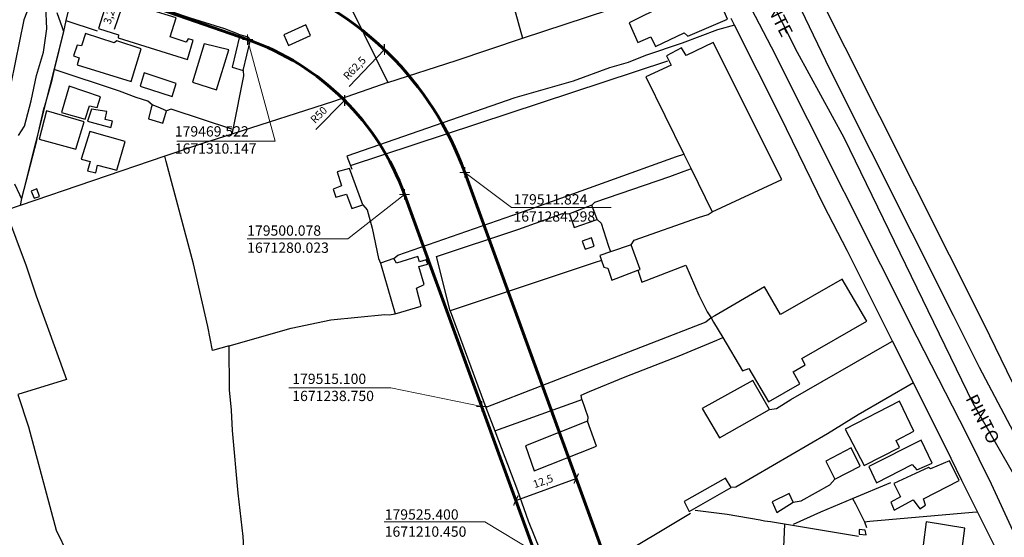
# Model space of a CAD drawing. Units: millimetres. Extents: x -40 to 181006, y 6 to 1671586.
# Drawn here: x 179425 to 179617, y 1671213 to 1671314 of the extents above; entities that cross this region are included whole.
import ezdxf
from ezdxf.enums import TextEntityAlignment as Align

# ---------------------------------------------------------------- set-up
doc = ezdxf.new("R2010")
doc.units = ezdxf.units.MM
doc.header["$LTSCALE"] = 10
doc.header["$MEASUREMENT"] = 0
doc.header["$PDMODE"] = 2
doc.header["$PDSIZE"] = -3
for name, color, linetype in [('Cotas Coordenadas', 7, 'Continuous'), ('V-EDIFICACAO', 5, 'Continuous'), ('V-LOTE', 1, 'Continuous'), ('V-NOME_DOS_LOGRADOUROS', 7, 'Continuous'), ('V-QUADRA', 2, 'Continuous'), ('V-TESTADA', 5, 'Continuous')]:
    doc.layers.add(name, color=color, linetype=linetype)
doc.layers.add('Linhas de Cota', color=7, linetype='Continuous', lineweight=5)
doc.layers.add('Traçado Viario', color=7, linetype='Continuous', lineweight=60)
doc.layers.add('V-EIXO_DE_LOGRADOURO', color=3, linetype='Continuous', plot=False)
doc.styles.get("Standard").update_dxf_attribs({"font": 'ARIAL.TTF'})
doc.dimstyles.new('ISO-25', dxfattribs={"dimtxt": 1.5, "dimasz": 1.5, "dimexe": 1.25, "dimexo": 0.625, "dimtad": 1, "dimtxsty": 'Standard', "dimblk": 'ARCHTICK', "dimcen": 0, "dimadec": 0, "dimazin": 0, "dimtfac": 1, "dimtmove": 0, "dimatfit": 3, "dimldrblk": 'ARCHTICK', "dimfxl": 0, "dimarcsym": 0})

# ---------------------------------------------------------------- blocks, each defined once
blk = doc.blocks.new('_ArchTick')
at = {"color": 0, "linetype": 'ByBlock', "const_width": 0.15}
blk.add_lwpolyline([(-0.5, -0.5), (0.5, 0.5)], dxfattribs=at)
blk = doc.blocks.new('*D80')
at = {"layer": 'Cotas Coordenadas', "color": 0, "lineweight": -2}
for p, q in [((179446.22, 1671321.7), (179445.59, 1671321.91)), ((179446.77, 1671321.5), (179445.7, 1671318.43)), ((179445.7, 1671318.43), (179443.51, 1671312.15)), ((179445.15, 1671318.63), (179444.52, 1671318.84))]:
    blk.add_line(p, q, dxfattribs=at)
at = {"layer": 'Defpoints', "color": 0}
for p in [(179446.81, 1671321.49), (179445.7, 1671318.43), (179445.74, 1671318.42)]:
    blk.add_point(p, dxfattribs=at)
at = {"layer": 'Cotas Coordenadas', "color": 0, "lineweight": -2, "xscale": 1.5, "yscale": 1.5, "zscale": 1.5}
for p, rotation in [((179446.77, 1671321.5), 70.81744889741394), ((179445.7, 1671318.43), 250.8174488974139)]:
    blk.add_blockref('_ArchTick', p, dxfattribs=dict(at, rotation=rotation))
at = {"layer": 'Cotas Coordenadas', "color": 0, "insert": (179442.92, 1671315.08), "char_height": 1.5, "attachment_point": 5, "rotation": 70.8174}
blk.add_mtext('3,25', dxfattribs=at)
blk = doc.blocks.new('*D82')
at = {"layer": 'Cotas Coordenadas', "color": 0, "lineweight": -2}
blk.add_line((179489.33, 1671301.02), (179496.16, 1671308.21), dxfattribs=at)
at = {"layer": 'Defpoints', "color": 0}
for p in [(179496.16, 1671308.21), (179453.09, 1671262.92)]:
    blk.add_point(p, dxfattribs=at)
at = {"layer": 'Cotas Coordenadas', "color": 0, "lineweight": -2, "xscale": 1.5, "yscale": 1.5, "zscale": 1.5, "rotation": 46.43898417863223}
blk.add_blockref('_ArchTick', (179496.16, 1671308.21), dxfattribs=at)
at = {"layer": 'Cotas Coordenadas', "color": 0, "insert": (179490.49, 1671304.46), "char_height": 1.5, "attachment_point": 5, "rotation": 46.439}
blk.add_mtext('R62,5', dxfattribs=at)
blk = doc.blocks.new('*D83')
at = {"layer": 'Cotas Coordenadas', "color": 0, "lineweight": -2}
blk.add_line((179482.79, 1671292.67), (179488.42, 1671298.31), dxfattribs=at)
at = {"layer": 'Defpoints', "color": 0}
for p in [(179488.42, 1671298.31), (179453.09, 1671262.92)]:
    blk.add_point(p, dxfattribs=at)
at = {"layer": 'Cotas Coordenadas', "color": 0, "lineweight": -2, "xscale": 1.5, "yscale": 1.5, "zscale": 1.5, "rotation": 45.0489459881849}
blk.add_blockref('_ArchTick', (179488.42, 1671298.31), dxfattribs=at)
at = {"layer": 'Cotas Coordenadas', "color": 0, "insert": (179483.51, 1671295.36), "char_height": 1.5, "attachment_point": 5, "rotation": 45.0489}
blk.add_mtext('R50', dxfattribs=at)
blk = doc.blocks.new('*D89')
at = {"layer": 'Cotas Coordenadas', "color": 0, "lineweight": -2}
for p, q in [((179521.76, 1671220.45), (179533.51, 1671224.73)), ((179533.72, 1671224.14), (179533.93, 1671223.55)), ((179521.97, 1671219.87), (179522.19, 1671219.28))]:
    blk.add_line(p, q, dxfattribs=at)
at = {"layer": 'Defpoints', "color": 0}
for p in [(179533.5, 1671224.73), (179533.51, 1671224.73), (179521.76, 1671220.46)]:
    blk.add_point(p, dxfattribs=at)
at = {"layer": 'Cotas Coordenadas', "color": 0, "lineweight": -2, "xscale": 1.5, "yscale": 1.5, "zscale": 1.5}
for p, rotation in [((179533.51, 1671224.73), 19.99936064304762), ((179521.76, 1671220.45), 199.9993606430476)]:
    blk.add_blockref('_ArchTick', p, dxfattribs=dict(at, rotation=rotation))
at = {"layer": 'Cotas Coordenadas', "color": 0, "insert": (179527.11, 1671224.02), "char_height": 1.5, "attachment_point": 5, "rotation": 19.9994}
blk.add_mtext('12,5', dxfattribs=at)
blk = doc.blocks.new('*D131')
at = {"layer": 'Defpoints', "color": 0}
for p in [(179754.35, 1671283.07), (179361.64, 1671128.62)]:
    blk.add_point(p, dxfattribs=at)
at = {"layer": 'Linhas de Cota', "color": 0, "lineweight": -2}
blk.add_line((179373.86, 1671133.43), (179363.5, 1671129.35), dxfattribs=at)
at = {"layer": 'Linhas de Cota', "color": 0}
blk.add_solid([(179363.38, 1671129.66), (179363.62, 1671129.04), (179361.64, 1671128.62)], dxfattribs=at)
at = {"layer": 'Linhas de Cota', "color": 0, "insert": (179368.92, 1671133.51), "char_height": 2.5, "attachment_point": 5, "rotation": 21.4695}
blk.add_mtext('R422', dxfattribs=at)

msp = doc.modelspace()

# ---------------------------------------------------------------- linework, layer by layer
at = {"layer": 'Linhas de Cota'}
for p, q in [((179469.52242, 1671310.14658), (179474.88443, 1671290.41466)), ((179474.88443, 1671290.41466), (179455.74726, 1671290.41466)), ((179511.8245, 1671284.29836), (179520.93465, 1671277.4815)), ((179500.07829, 1671280.02324), (179489.04794, 1671271.36316)), ((179520.93465, 1671277.4815), (179540.32345, 1671277.4815)), ((179489.04794, 1671271.36316), (179469.4466, 1671271.36316)), ((179497.43055, 1671242.38821), (179477.56896, 1671242.38821)), ((179515.1, 1671238.75), (179497.43055, 1671242.38821)), ((179515.71367, 1671216.2686), (179496.12691, 1671216.2686)), ((179525.4, 1671210.45), (179515.71367, 1671216.2686))]:
    msp.add_line(p, q, dxfattribs=at)
for p in [(179469.52242, 1671310.14658), (179511.8245, 1671284.29836), (179500.07829, 1671280.02324), (179515.1, 1671238.75)]:
    msp.add_point(p, dxfattribs=at)
at = {"layer": 'Traçado Viario'}
for p, q in [((179435.35276, 1671322.03404), (179469.52242, 1671310.14658)), ((179511.8245, 1671284.29836), (179537.14621, 1671214.72512)), ((179500.07829, 1671280.02324), (179525.4, 1671210.45)), ((179537.14626, 1671214.72496), (179544.28026, 1671195.12296))]:
    msp.add_line(p, q, dxfattribs=at)
for radius in [62.5, 50]:
    msp.add_arc((179453.09347, 1671262.92275), radius, 19.9993606, 70.8174489, dxfattribs=at)
at = {"layer": 'V-EDIFICACAO'}
for points in [[(179442.62, 1671319.2), (179442.49, 1671318.76), (179440.52, 1671312.31), (179444.37, 1671311.11), (179444.33, 1671310.51), (179457.83, 1671306.31), (179458.94, 1671310.03), (179457.92, 1671310.29), (179457.57, 1671309.65), (179454.44, 1671310.68), (179455.6, 1671314.36), (179446.43, 1671317.19), (179446.43, 1671318), (179443.61, 1671318.89), (179442.62, 1671319.2)], [(179543.79, 1671313.42), (179545.5, 1671309.56), (179548.03, 1671310.68), (179548.97, 1671308.83), (179554.5, 1671311.49), (179555.27, 1671310.81), (179562.99, 1671314.15), (179560.12, 1671320.79), (179558.62, 1671320.06), (179557.84, 1671320.45), (179543.79, 1671313.42)], [(179476.56, 1671311.06), (179477.46, 1671309.01), (179481.78, 1671310.98), (179480.84, 1671313.03), (179476.56, 1671311.06)], [(179444.03, 1671309.91), (179443.56, 1671309.52), (179437.95, 1671311.32), (179437.18, 1671308.96), (179436.32, 1671309.09), (179435.59, 1671306.99), (179436.75, 1671306.61), (179436.36, 1671305.23), (179446.86, 1671302.02), (179448.79, 1671308.36), (179444.03, 1671309.91)], [(179467.94, 1671310.76), (179466.49, 1671304.81), (179468.67, 1671304.16), (179470.09, 1671310.08), (179467.94, 1671310.76)], [(179554.46, 1671287.88), (179555.86, 1671285.01), (179559.99, 1671276.61), (179573.53, 1671282.95), (179560.2, 1671309.56), (179554.89, 1671307.03), (179554.03, 1671308.58), (179551.12, 1671306.99), (179552.02, 1671305.19), (179547.09, 1671302.88)], [(179461.09, 1671309.35), (179458.82, 1671301.85), (179463.44, 1671300.39), (179465.84, 1671308.15), (179461.09, 1671309.35)], [(179449.35, 1671303.69), (179448.62, 1671301.12), (179454.83, 1671299.06), (179455.6, 1671301.59), (179449.35, 1671303.69)], [(179434.78, 1671301.08), (179433.28, 1671295.94), (179437.9, 1671294.65), (179438.76, 1671297.26), (179440.26, 1671296.92), (179440.86, 1671299.02), (179434.78, 1671301.08)], [(179430.36, 1671296.28), (179428.91, 1671290.79), (179436.06, 1671288.82), (179437.73, 1671294.14), (179430.36, 1671296.28)], [(179439.15, 1671296.62), (179438.38, 1671294.26), (179442.87, 1671293.02), (179443.22, 1671294.26), (179441.8, 1671294.61), (179442.1, 1671296.15), (179439.15, 1671296.62)], [(179450.93, 1671297.48), (179450.77, 1671296.89), (179450.2, 1671294.74), (179452.99, 1671293.92), (179453.72, 1671296.32), (179452.1, 1671296.99), (179450.93, 1671297.48)], [(179438.8, 1671292.25), (179437.13, 1671286.89), (179438.85, 1671286.42), (179438.33, 1671284.58), (179440, 1671284.19), (179440.3, 1671285.74), (179444.07, 1671284.71), (179445.7, 1671290.32), (179438.8, 1671292.25)], [(179486.97, 1671284.41), (179487.83, 1671281.67), (179486.2, 1671281.02), (179486.71, 1671279.48), (179488.77, 1671280.04), (179489.8, 1671277.25), (179491.98, 1671277.98), (179489.37, 1671285.09), (179486.97, 1671284.41)], [(179427.41, 1671280.68), (179427.96, 1671279.31), (179428.99, 1671279.61), (179428.48, 1671281.11), (179427.41, 1671280.68)], [(179532.22, 1671276.22), (179532.42, 1671275.63), (179533.12, 1671273.57), (179537.58, 1671275.15), (179536.55, 1671277.9), (179532.87, 1671276.47), (179532.22, 1671276.22)], [(179534.66, 1671270.91), (179535.22, 1671269.37), (179536.98, 1671269.97), (179536.46, 1671271.55), (179534.66, 1671270.91)], [(179538.45, 1671267.16), (179538.9, 1671265.85), (179539.68, 1671265.68), (179540.45, 1671263.33), (179545.48, 1671265.26), (179545.93, 1671265.43), (179544.22, 1671270.22), (179540.17, 1671268.83), (179538.13, 1671268.13)], [(179498.5, 1671266.63), (179498.02, 1671267.53), (179495.37, 1671266.67), (179498.24, 1671256.77), (179503.34, 1671258.27), (179502.4, 1671261.78), (179503.9, 1671262.51), (179502.87, 1671265.98), (179504.62, 1671266.45), (179504.32, 1671267.31), (179503, 1671266.88), (179502.65, 1671267.95), (179498.5, 1671266.63)], [(179562.05, 1671252.14), (179565.86, 1671245.67), (179567.14, 1671246.14), (179570.96, 1671239.67), (179577.04, 1671243.14), (179575.76, 1671245.5), (179578.07, 1671246.83), (179577.43, 1671248.11), (179590.07, 1671255.36), (179585.31, 1671263.5), (179573.31, 1671256.64), (179570.19, 1671262.04), (179560.5, 1671256.42), (179559.77, 1671256), (179560.26, 1671255.17)], [(179558.06, 1671238.34), (179561.44, 1671232.64), (179571.13, 1671238.17), (179567.92, 1671243.79), (179558.06, 1671238.34)], [(179585.91, 1671234.32), (179589.6, 1671227.25), (179596.45, 1671230.76), (179595.81, 1671232.13), (179599.28, 1671233.93), (179596.45, 1671239.76), (179585.91, 1671234.32)], [(179523.61, 1671231.1), (179525.32, 1671226.22), (179537.45, 1671231.02), (179535.69, 1671235.86), (179523.61, 1671231.1)], [(179590.5, 1671227.07), (179591.95, 1671223.9), (179598.9, 1671227.46), (179599.8, 1671226.43), (179602.8, 1671227.72), (179600.65, 1671232.22), (179590.5, 1671227.07)], [(179582.1, 1671228.1), (179583.86, 1671224.59), (179588.78, 1671227.12), (179587.07, 1671230.67), (179582.1, 1671228.1)], [(179602.11, 1671226.86), (179595.38, 1671223.77), (179596.63, 1671221.16), (179594.78, 1671220.13), (179595.43, 1671218.59), (179599.11, 1671220.56), (179600.4, 1671218.85), (179601.55, 1671219.53), (179601.12, 1671220.77), (179608.07, 1671224.37), (179606.18, 1671228.19), (179602.5, 1671226.6), (179602.11, 1671226.86)], [(179554.55, 1671220.26), (179555.53, 1671218.33), (179563.67, 1671223), (179562.56, 1671224.8), (179554.55, 1671220.26)], [(179571.69, 1671220.17), (179572.59, 1671218.12), (179575.76, 1671220.13), (179574.99, 1671221.8), (179571.69, 1671220.17)], [(179601.68, 1671216.32), (179601.08, 1671211.73), (179608.58, 1671210.58), (179609.18, 1671215.08), (179601.68, 1671216.32)], [(179588.61, 1671214.82), (179588.61, 1671213.88), (179589.94, 1671213.75), (179589.77, 1671214.65), (179588.61, 1671214.82)]]:
    msp.add_lwpolyline(points, close=True, dxfattribs=at)
at = {"layer": 'V-EIXO_DE_LOGRADOURO'}
msp.add_lwpolyline([(179624.15, 1671209.89), (179622.1, 1671216.05), (179619.26, 1671224.6), (179610.81, 1671239.34), (179585.67, 1671291.03), (179576.61, 1671307.66), (179567.93, 1671324.89), (179559.4, 1671342.35), (179552.1, 1671356.42), (179549.15, 1671362.12)], dxfattribs=at)
at = {"layer": 'V-LOTE'}
for points in [[(179442.62, 1671319.2), (179441.61, 1671320.07), (179436.05, 1671321.83), (179434.16, 1671313.86)], [(179520.12, 1671321.13), (179520.5, 1671319.62), (179523.07, 1671310.41)], [(179523.07, 1671310.41), (179548.15, 1671318.73), (179551.27, 1671319.63), (179559.66, 1671322.6)], [(179579.07, 1671322.18), (179612.9, 1671254.86), (179618.41, 1671243.47), (179618.96, 1671242.44)], [(179467.76, 1671311.18), (179465.07, 1671312.23), (179458.43, 1671314.33), (179446.74, 1671318.35)], [(179489.38, 1671317.02), (179489.88, 1671315.87), (179496.86, 1671301.82)], [(179434.16, 1671313.86), (179433.66, 1671311.74)], [(179434.16, 1671313.86), (179440.24, 1671311.88)], [(179564.3, 1671312.97), (179563.66, 1671314.23)], [(179433.66, 1671311.74), (179431.87, 1671304.31)], [(179564.3, 1671312.97), (179560.99, 1671312.07), (179554.13, 1671309.43), (179547.02, 1671307.05), (179543.64, 1671305.71), (179539.99, 1671304.65), (179532.91, 1671302.05), (179521.54, 1671298.81), (179488.84, 1671287.45), (179489.84, 1671284.94)], [(179595.1, 1671251.47), (179586.27, 1671269.12), (179581.75, 1671277.86), (179573.25, 1671295.34), (179564.3, 1671312.97)], [(179496.86, 1671301.82), (179510.13, 1671306.06), (179523.07, 1671310.41)], [(179489.57, 1671285.62), (179551.34, 1671306.03)], [(179431.87, 1671304.31), (179431.32, 1671302.01), (179429.93, 1671296.92)], [(179450.93, 1671297.48), (179450.1, 1671298.19), (179447.81, 1671298.87), (179444.58, 1671300.11), (179431.87, 1671304.31)], [(179468.67, 1671304.16), (179468.75, 1671303.13), (179466.65, 1671292.66)], [(179496.86, 1671301.82), (179486.28, 1671298.1), (179466.47, 1671291.77)], [(179466.65, 1671292.66), (179454.61, 1671296.6), (179453.72, 1671296.32)], [(179466.65, 1671292.66), (179466.47, 1671291.77)], [(179428.46, 1671290.72), (179425.51, 1671279.25)], [(179466.47, 1671291.77), (179460.73, 1671289.94), (179453.43, 1671287.45)], [(179453.43, 1671287.45), (179425.24, 1671277.84)], [(179465.92, 1671250.58), (179462.68, 1671249.62), (179461.76, 1671254.31), (179458.98, 1671266.48), (179453.69, 1671286.45), (179453.43, 1671287.45)], [(179498.02, 1671267.53), (179498.8, 1671268.22), (179525.62, 1671277.53), (179553.05, 1671287.37), (179554.46, 1671287.88)], [(179555.86, 1671285.01), (179554.45, 1671284.47), (179551.7, 1671283.43), (179537.06, 1671278.47), (179536.55, 1671277.9)], [(179425.51, 1671279.25), (179425.24, 1671277.84)], [(179425.24, 1671277.84), (179422.39, 1671276.87), (179426.43, 1671266.11), (179428.38, 1671260.28), (179434.27, 1671244.01), (179424.8, 1671241.07), (179426.89, 1671234.76), (179432.26, 1671214.64), (179434.51, 1671210.01), (179443.97, 1671194.69), (179447.35, 1671195.29), (179454.11, 1671196.91), (179467.49, 1671199.79), (179469.66, 1671200.12), (179469.17, 1671204.69), (179468.69, 1671213.43), (179467.71, 1671221.85), (179466.56, 1671234.06), (179466.39, 1671238.03), (179466.02, 1671241.98), (179465.92, 1671250.58)], [(179491.98, 1671277.98), (179492.79, 1671277.05), (179493.78, 1671273.44), (179494.99, 1671267.53), (179495.37, 1671266.67)], [(179508.97, 1671257.37), (179506.33, 1671267.95), (179522.17, 1671273.21), (179530.87, 1671276.28), (179532.22, 1671276.22)], [(179537.58, 1671275.15), (179538.34, 1671274.41), (179539.73, 1671270.16), (179540.17, 1671268.83)], [(179544.22, 1671270.22), (179544.77, 1671271.1), (179557.35, 1671275.53), (179559.23, 1671276.1), (179559.99, 1671276.61)], [(179538.45, 1671267.16), (179537.23, 1671266.76), (179508.97, 1671257.37)], [(179545.48, 1671265.26), (179545.94, 1671263.94), (179546.31, 1671262.91), (179554.88, 1671266.27), (179557.39, 1671260.44), (179559.01, 1671257.17), (179559.77, 1671256)], [(179465.92, 1671250.58), (179478.02, 1671253.99), (179485.76, 1671255.62), (179496.26, 1671256.66), (179497.07, 1671256.6), (179498.24, 1671256.77)], [(179508.97, 1671257.37), (179515.94, 1671238.57)], [(179559.77, 1671256), (179558.73, 1671255.17), (179515.94, 1671238.57)], [(179534.58, 1671240.11), (179534.48, 1671240.92), (179536.08, 1671241.65), (179543.02, 1671244.51), (179553.58, 1671248.59), (179560.88, 1671251.65), (179562.05, 1671252.14)], [(179571.13, 1671238.17), (179572.52, 1671238.36), (179575.29, 1671240.1), (179594.08, 1671250.89), (179595.1, 1671251.47)], [(179599.19, 1671243.32), (179595.1, 1671251.47)], [(179599.19, 1671243.32), (179588.38, 1671237.11), (179582.45, 1671233.41), (179564.58, 1671223.07), (179563.67, 1671223)], [(179606.55, 1671228.62), (179599.19, 1671243.32)], [(179517.63, 1671234.02), (179534.07, 1671239.9), (179534.58, 1671240.11)], [(179534.58, 1671240.11), (179535.75, 1671236.73), (179535.69, 1671235.86)], [(179515.94, 1671238.57), (179517.63, 1671234.02)], [(179517.63, 1671234.02), (179522.09, 1671222.41), (179524.14, 1671216.52), (179526.49, 1671210.71), (179528.54, 1671204.93), (179529.63, 1671202.43), (179533.03, 1671204.64), (179540.05, 1671208.6), (179555.76, 1671217.96)], [(179575.76, 1671220.13), (179577.28, 1671220.35), (179582.91, 1671223.47), (179583.86, 1671224.59)], [(179587.33, 1671220.83), (179594.77, 1671223.95)], [(179611.66, 1671218.26), (179608.62, 1671224.35)], [(179575.82, 1671215.82), (179581.11, 1671218.22), (179587.33, 1671220.83)], [(179587.33, 1671220.83), (179587.86, 1671219.79), (179589.65, 1671216.32)], [(179556.66, 1671218.59), (179562.91, 1671217.78), (179569.35, 1671216.66), (179570.14, 1671216.52), (179571.35, 1671216.33), (179588.49, 1671213.5)], [(179589.65, 1671216.32), (179590.65, 1671216.41), (179610.65, 1671218.17), (179611.66, 1671218.26)], [(179616.2, 1671209.15), (179611.66, 1671218.26)], [(179574.08, 1671215.83), (179573.62, 1671205.38)], [(179589.65, 1671216.32), (179589.66, 1671216.3), (179590, 1671215.17)]]:
    msp.add_lwpolyline(points, dxfattribs=at)
at = {"layer": 'V-QUADRA'}
for points in [[(179622.26, 1671226.94), (179612.06, 1671246.34), (179606.94, 1671256.44), (179582.9, 1671304.37), (179577.38, 1671315.85), (179556.7, 1671356.71), (179555.61, 1671359.67), (179555.52, 1671359.93), (179555.69, 1671362.13), (179557.66, 1671364.27), (179557.84, 1671364.46), (179562.75, 1671368.76), (179577.03, 1671380.72), (179596.83, 1671400.53), (179603.24, 1671407.24), (179609.37, 1671414.28), (179615.09, 1671421.8), (179628.23, 1671436.12)], [(179618.6, 1671214.46), (179614.37, 1671223.64), (179609.59, 1671233.34), (179599.91, 1671252.26), (179571.53, 1671308.7), (179552.09, 1671346.05)], [(179424.89, 1671291.49), (179426.07, 1671293.33), (179427.39, 1671298.23), (179428.45, 1671303.17), (179429.75, 1671307.72), (179430.46, 1671312.23), (179430.24, 1671316.64), (179429.71, 1671319.01), (179428.96, 1671319.79), (179427.42, 1671317.91), (179425.96, 1671313.99), (179423.41, 1671301.52)], [(179432.4, 1671315.43), (179433.41, 1671312.49), (179433.41, 1671312.49), (179433.66, 1671311.74), (179433.66, 1671311.74), (179425.51, 1671279.25), (179425.51, 1671279.25), (179425.19, 1671279.93), (179425.19, 1671279.93), (179424.23, 1671282)]]:
    msp.add_lwpolyline(points, dxfattribs=at)
at = {"layer": 'V-TESTADA'}
for points in [[(179467.76, 1671311.18), (179469.58, 1671310.67), (179470.09, 1671310.08)], [(179428.46, 1671290.72), (179429.93, 1671296.92)], [(179608.62, 1671224.35), (179606.55, 1671228.62)]]:
    msp.add_lwpolyline(points, dxfattribs=at)

# ---------------------------------------------------------------- texts
at = {"layer": 'Cotas Coordenadas', "char_height": 2, "attachment_point": 1}
for s, insert, width in [('179469.522\\P1671310.147', (179455.35567, 1671293.29273), 62.2), ('179511.824\\P1671284.298', (179521.29234, 1671280.05934), 62.3), ('179500.078\\P1671280.023', (179469.44629, 1671273.98601), 60.2), ('179515.100\\P1671238.750', (179478.22223, 1671245.13101), 60.2), ('179525.400\\P1671210.450', (179496.22102, 1671218.72645), 60.2)]:
    msp.add_mtext(s, dxfattribs=dict(at, insert=insert, width=width))
at = {"layer": 'V-NOME_DOS_LOGRADOUROS'}
for s, rotation, p in [('CLEMENTE', 296.9559318, (179565.00554, 1671325.51914)), ('PINTO', 296.7273958, (179608.56681, 1671239.9506))]:
    msp.add_text(s, height=2.50002, rotation=rotation, dxfattribs=at).set_placement(p, align=Align.BOTTOM_LEFT)

# ---------------------------------------------------------------- dimensions: what is measured, and where the dimension line sits
at = {"layer": 'Cotas Coordenadas'}
for p1, p2, distance, picture, middle in [((179446.80737, 1671321.4901), (179445.73949, 1671318.42055), -0.04088, '*D80', (179442.91917, 1671315.0837)), ((179521.75792, 1671220.45688), (179533.50413, 1671224.732), -0.00704, '*D89', (179527.11138, 1671224.0222))]:
    dim = msp.add_aligned_dim(p1=p1, p2=p2, distance=distance, dimstyle='ISO-25', dxfattribs=at)
    dim.commit()
    dim.dimension.update_dxf_attribs({"geometry": picture, "text_midpoint": middle})
for mpoint, picture, middle in [((179496.16389, 1671308.21281), '*D82', (179491.59842, 1671303.41206)), ((179488.41859, 1671298.30828), '*D83', (179484.49498, 1671294.37796))]:
    dim = msp.add_radius_dim(center=(179453.09347, 1671262.92275), mpoint=mpoint, dimstyle='ISO-25', dxfattribs=at)
    dim.commit()
    dim.dimension.update_dxf_attribs({"geometry": picture, "text_midpoint": middle, "dimtype": 164})
at = {"layer": 'Linhas de Cota'}
dim = msp.add_radius_dim(center=(179754.35464, 1671283.07434), mpoint=(179361.63611, 1671128.61996), dimstyle='ISO-25', override={"dimtxt": 2.5, "dimasz": 2, "dimsah": 1}, dxfattribs=at)
dim.commit()
dim.dimension.update_dxf_attribs({"geometry": '*D131', "text_midpoint": (179369.6117, 1671131.75672), "dimtype": 164})

doc.saveas('drawing.dxf')
